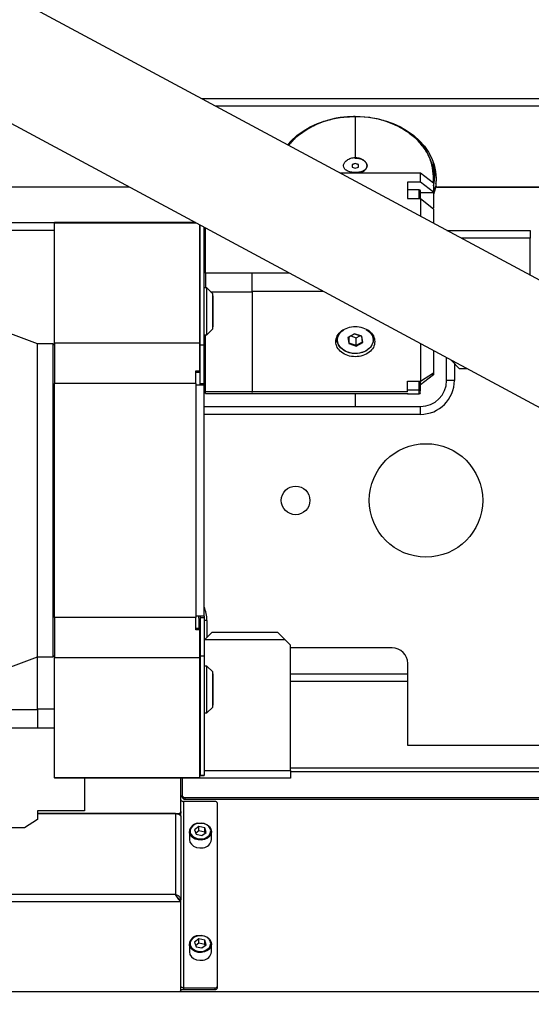
# Model space of a CAD drawing. Units: millimetres. Extents: x 20 to 410, y 10 to 287.
# Drawn here: x 183 to 193, y 92 to 111 of the extents above; entities that cross this region are included whole.
import ezdxf

# ---------------------------------------------------------------- set-up
doc = ezdxf.new("R2010")
doc.units = ezdxf.units.MM
doc.styles.add('SLDTEXTSTYLE0', font='TXT', dxfattribs={"width": 0.605})
doc.dimstyles.new('SLDDIMSTYLE0', dxfattribs={"dimtxt": 3.5, "dimasz": 3.302, "dimexe": 0, "dimexo": 0.0625, "dimgap": 0.875, "dimtad": 1, "dimdec": 3, "dimlfac": 20, "dimrnd": 1e-09, "dimzin": 12, "dimdsep": 46, "dimtxsty": 'SLDTEXTSTYLE0', "dimsah": 1, "dimcen": 0.09, "dimadec": 0, "dimazin": 3, "dimtfac": 1, "dimtdec": 3, "dimtofl": 0, "dimtmove": 0, "dimatfit": 3, "dimfxl": 1, "dimfrac": 2, "dimtolj": 1, "dimtzin": 12, "dimarcsym": 0})

# ---------------------------------------------------------------- blocks, each defined once
blk = doc.blocks.new('_D')
at = {"color": 7, "linetype": 'Continuous', "lineweight": 0}
for p, q in [((64.878, 92.941), (64.878, 77.015)), ((214.878, 92.941), (214.878, 77.015)), ((64.878, 78.015), (214.878, 78.015))]:
    blk.add_line(p, q, dxfattribs=at)
at = {"color": 7, "linetype": 'Continuous', "lineweight": 18}
for points in [[(64.878, 78.015), (68.18, 77.507), (68.18, 78.523)], [(214.878, 78.015), (211.576, 78.523), (211.576, 77.507)]]:
    blk.add_solid(points, dxfattribs=at)
at = {"color": 7, "linetype": 'Continuous', "lineweight": 18, "insert": (135.493, 82.526), "char_height": 3.5, "attachment_point": 1, "style": 'SLDTEXTSTYLE0'}
blk.add_mtext('3000', dxfattribs=at)

msp = doc.modelspace()

# ---------------------------------------------------------------- linework, layer by layer
at = {"color": 7, "linetype": 'Continuous', "lineweight": 25}
for p, q in [((198.25068, 103.774283), (157.413026, 125.717146)), ((161.173678, 121.255763), (197.233043, 101.880368)), ((189.922537, 109.492014), (189.931276, 109.491352)), ((189.922537, 109.49009), (189.922537, 108.70325)), ((190.199701, 109.469079), (189.922537, 109.49009)), ((189.922537, 108.590287), (189.860037, 108.567251)), ((189.922537, 108.588363), (189.860037, 108.564307)), ((189.860037, 108.567251), (189.860037, 108.521178)), ((189.922537, 108.687856), (189.922537, 108.70325)), ((189.985037, 108.567251), (189.922537, 108.590287)), ((189.922537, 108.590287), (189.922537, 108.588363)), ((189.985037, 108.564307), (189.922537, 108.588363)), ((189.985037, 108.521178), (189.985037, 108.567251)), ((191.422537, 108.337309), (191.422537, 108.59542)), ((189.626329, 108.408314), (191.172537, 108.408314)), ((189.860037, 108.521178), (189.922537, 108.498141)), ((189.922537, 108.498141), (189.985037, 108.521178)), ((189.922537, 108.415966), (189.922537, 108.40639)), ((191.172537, 108.234307), (191.172537, 108.408314)), ((191.172537, 108.408314), (191.422537, 108.21589)), ((191.172537, 108.234307), (190.922537, 108.234307)), ((190.922537, 108.234307), (190.922537, 107.915102)), ((191.422537, 108.041883), (191.172537, 108.234307)), ((191.420037, 108.224276), (191.420037, 108.337628)), ((191.422537, 108.21589), (191.422537, 108.041883)), ((191.464007, 108.205681), (191.464273, 108.209649)), ((191.464007, 108.205681), (191.464007, 108.17376)), ((191.472399, 108.31672), (191.464273, 108.209649)), ((191.464273, 108.209649), (191.464273, 108.177729)), ((185.592094, 108.135275), (182.890493, 108.135275)), ((191.147787, 108.085111), (190.922287, 108.085111)), ((191.45113, 108.103165), (191.420037, 107.992887)), ((191.422537, 108.041883), (191.422537, 108.032213)), ((191.45113, 108.135085), (191.424019, 108.036519)), ((191.45113, 108.135085), (191.45113, 108.103165)), ((191.500439, 108.135275), (194.597537, 108.135275)), ((194.547537, 108.135275), (191.514007, 108.135275)), ((190.922537, 107.915102), (191.172537, 107.915102)), ((191.172537, 107.915102), (191.172537, 107.577506)), ((191.172537, 107.915102), (191.422537, 107.722678)), ((191.422537, 107.722678), (191.422537, 107.443176)), ((183.097537, 107.455168), (184.152537, 107.455168)), ((186.857835, 107.455168), (184.152537, 107.455168)), ((184.152537, 107.455168), (184.152537, 107.446122)), ((184.152537, 105.147914), (184.152537, 107.446122)), ((186.942537, 105.147914), (186.942537, 107.409656)), ((186.947537, 107.405168), (186.95089, 107.405168)), ((186.947537, 107.400645), (186.947537, 107.405168)), ((186.947537, 107.380168), (186.942537, 107.380168)), ((186.947537, 105.112676), (186.947537, 107.400645)), ((187.022537, 105.112676), (187.022537, 107.36667)), ((187.047537, 106.489259), (187.047537, 107.353237)), ((191.679383, 107.305168), (193.272537, 107.305168)), ((193.272537, 107.305168), (193.272537, 107.155168)), ((186.947537, 107.130168), (186.947287, 107.130168)), ((187.047787, 107.130168), (187.022537, 107.130168)), ((193.272537, 106.449136), (193.272537, 107.155168)), ((186.947537, 106.550168), (186.942537, 106.550168)), ((187.947537, 106.489259), (187.047537, 106.489259)), ((187.047537, 106.489259), (187.047537, 106.205168)), ((187.947537, 106.488298), (187.947537, 106.489259)), ((187.947537, 106.477496), (187.947537, 106.488298)), ((188.657269, 106.488298), (187.947537, 106.488298)), ((187.947537, 106.143553), (187.947537, 106.477496)), ((187.947537, 106.143553), (187.947537, 106.477496)), ((187.075037, 106.205168), (187.022537, 106.205168)), ((187.187537, 106.092668), (187.075037, 106.205168)), ((187.075037, 105.317161), (187.075037, 106.205168)), ((187.148614, 106.131591), (187.947537, 106.131591)), ((187.187537, 105.417668), (187.187537, 106.092668)), ((187.947537, 106.136271), (187.947537, 106.143553)), ((189.312422, 106.136271), (187.947537, 106.136271)), ((187.947537, 106.136271), (187.947537, 106.135499)), ((187.947537, 106.131591), (187.947537, 106.135499)), ((187.947537, 106.131591), (187.947537, 104.213516)), ((186.942537, 106.043843), (186.947537, 106.043843)), ((186.942537, 105.899506), (186.947537, 105.899506)), ((187.192537, 106.055168), (187.187537, 106.055168)), ((187.192537, 106.055168), (187.192537, 105.455168)), ((186.942537, 105.61083), (186.947537, 105.61083)), ((183.827537, 105.130168), (183.027537, 105.430168)), ((186.942537, 105.466493), (186.947537, 105.466493)), ((187.075037, 105.305168), (187.187537, 105.417668)), ((187.187537, 105.455168), (187.192537, 105.455168)), ((190.131044, 105.407386), (190.198631, 105.358797)), ((186.942537, 105.147914), (184.152537, 105.147914)), ((184.152537, 105.147914), (184.152537, 104.372668)), ((186.942537, 104.612716), (186.942537, 105.147914)), ((187.022537, 105.305168), (187.075037, 105.305168)), ((187.047537, 104.213516), (187.047537, 105.305168)), ((187.075037, 105.305168), (187.075037, 105.317161)), ((189.566098, 105.245971), (189.572537, 105.221054)), ((189.90718, 105.325536), (189.780596, 105.255513)), ((189.79112, 105.25824), (189.780596, 105.255513)), ((189.780596, 105.255513), (189.79609, 105.136123)), ((189.79112, 105.25824), (189.908328, 105.323076)), ((189.805467, 105.147694), (189.79112, 105.25824)), ((189.805467, 105.147694), (189.79609, 105.136123)), ((189.805467, 105.147694), (189.805467, 105.266176)), ((189.937021, 105.101984), (189.805467, 105.147694)), ((189.836947, 105.28359), (189.937021, 105.248818)), ((190.049259, 105.276169), (189.90718, 105.325536)), ((189.90718, 105.325536), (189.908328, 105.323076)), ((189.908328, 105.323076), (190.039882, 105.277366)), ((189.937021, 105.248818), (190.008402, 105.288304)), ((189.937021, 105.101984), (189.937021, 105.248818)), ((190.054229, 105.16682), (189.937021, 105.101984)), ((189.938169, 105.086756), (190.064753, 105.156779)), ((190.039882, 105.277366), (190.049259, 105.276169)), ((190.039882, 105.277366), (190.054229, 105.16682)), ((190.064753, 105.156779), (190.049259, 105.276169)), ((190.054229, 105.16682), (190.064753, 105.156779)), ((190.272537, 105.212295), (190.272537, 105.270888)), ((184.127537, 105.130168), (183.827537, 105.130168)), ((183.827537, 99.130168), (183.827537, 105.130168)), ((184.152537, 105.105168), (184.127537, 105.130168)), ((184.127537, 99.130168), (184.127537, 105.130168)), ((186.947287, 105.130168), (186.947537, 105.130168)), ((186.947537, 105.112676), (187.022537, 105.112676)), ((186.947537, 104.372668), (186.947537, 105.112676)), ((187.022537, 105.130168), (187.047787, 105.130168)), ((187.022537, 104.372668), (187.022537, 105.112676)), ((189.646444, 105.053343), (189.638324, 105.055236)), ((189.79609, 105.136123), (189.938169, 105.086756)), ((189.937021, 105.101984), (189.938169, 105.086756)), ((191.172537, 105.136795), (191.172537, 104.414123)), ((191.422537, 105.002465), (191.422537, 104.573725)), ((191.672537, 104.430168), (191.672537, 104.868135)), ((191.752577, 104.825128), (191.772537, 104.805168)), ((191.772537, 104.805168), (191.922537, 104.655168)), ((186.867537, 104.612716), (186.942537, 104.612716)), ((186.867537, 104.372668), (186.867537, 104.612716)), ((186.867537, 104.590894), (186.942537, 104.590894)), ((186.947537, 104.580168), (186.867537, 104.580168)), ((186.947537, 104.655168), (186.942537, 104.655168)), ((186.942537, 104.590894), (186.942537, 104.612716)), ((191.172537, 104.414123), (191.422537, 104.573725)), ((191.422537, 104.573725), (191.422537, 104.547328)), ((191.822537, 104.755168), (191.822537, 104.430168)), ((192.068889, 104.655168), (191.922537, 104.655168)), ((190.922537, 104.414123), (191.172537, 104.414123)), ((190.922537, 104.212029), (190.922537, 104.414123)), ((191.422537, 104.537658), (191.172537, 104.345234)), ((191.422537, 104.547328), (191.422537, 104.537658)), ((191.822537, 104.430168), (191.672537, 104.430168)), ((184.152537, 99.887668), (184.152537, 104.372668)), ((186.867537, 104.372668), (184.152537, 104.372668)), ((186.867537, 104.372668), (186.867537, 104.347668)), ((186.872537, 104.347668), (186.867537, 104.347668)), ((186.872537, 99.912668), (186.872537, 104.347668)), ((186.872537, 104.347668), (187.022537, 104.347668)), ((186.947537, 104.372668), (187.022537, 104.372668)), ((186.947537, 104.347668), (186.947537, 104.372668)), ((187.022537, 104.347668), (187.022537, 104.372668)), ((187.022537, 99.912668), (187.022537, 104.347668)), ((187.947537, 104.213516), (187.047537, 104.213516)), ((187.047537, 104.180169), (187.047537, 104.213516)), ((187.947537, 104.212801), (187.947537, 104.213516)), ((187.947537, 104.212801), (187.947537, 104.212029)), ((187.947537, 104.21135), (187.947537, 104.212801)), ((190.922537, 104.212029), (187.947537, 104.212029)), ((187.947537, 104.212029), (187.947537, 104.21135)), ((190.922537, 104.252063), (191.147537, 104.252063)), ((187.047537, 104.180169), (187.947537, 104.180169)), ((187.947537, 104.180214), (187.947537, 104.19385)), ((187.947537, 104.19385), (187.947537, 104.180214)), ((187.947537, 104.179207), (190.922537, 104.179207)), ((189.922537, 104.179207), (189.922537, 103.930168)), ((190.922287, 104.175225), (191.147787, 104.175225)), ((187.022537, 103.930168), (191.172537, 103.930168)), ((191.172537, 103.780168), (191.172537, 103.930168)), ((191.172537, 103.780168), (187.022537, 103.780168)), ((186.867537, 99.887668), (184.152537, 99.887668)), ((184.152537, 99.887668), (184.152537, 99.112422)), ((186.872537, 99.912668), (186.867537, 99.912668)), ((186.867537, 99.912668), (186.867537, 99.887668)), ((186.867537, 99.64762), (186.867537, 99.887668)), ((187.022537, 99.912668), (186.872537, 99.912668)), ((186.927537, 99.830168), (186.920684, 99.912668)), ((186.947537, 99.912668), (186.947537, 99.887668)), ((186.947537, 99.887668), (187.022537, 99.887668)), ((186.947537, 99.887668), (186.947537, 99.14766)), ((187.022537, 99.912668), (187.022537, 99.887668)), ((187.022537, 99.887668), (187.022537, 99.14766)), ((186.867537, 99.680168), (186.927537, 99.680168)), ((186.942537, 99.669442), (186.867537, 99.669442)), ((186.927537, 99.669442), (186.927537, 99.830168)), ((186.942537, 99.669442), (186.942537, 99.64762)), ((187.077537, 99.830168), (187.077537, 99.505168)), ((186.942537, 99.64762), (186.867537, 99.64762)), ((186.942537, 99.112422), (186.942537, 99.64762)), ((187.177537, 99.605168), (187.027537, 99.455168)), ((187.177537, 99.605168), (188.427537, 99.605168)), ((188.577537, 99.455168), (188.427537, 99.605168)), ((186.947537, 99.375168), (186.942537, 99.370168)), ((187.027537, 99.455168), (187.022537, 99.450168)), ((188.577537, 99.455168), (187.027537, 99.455168)), ((188.677537, 99.355168), (188.577537, 99.455168)), ((188.677537, 96.955168), (188.677537, 99.355168)), ((190.627537, 99.305168), (188.677537, 99.305168)), ((183.027537, 98.830168), (183.827537, 99.130168)), ((183.827537, 99.130168), (184.127537, 99.130168)), ((183.827537, 98.128745), (183.827537, 99.112668)), ((184.127537, 99.130168), (184.152537, 99.155168)), ((186.942537, 99.112422), (184.152537, 99.112422)), ((184.152537, 96.814214), (184.152537, 99.112422)), ((186.942537, 96.814214), (186.942537, 99.112422)), ((186.947537, 99.14766), (187.022537, 99.14766)), ((186.947537, 99.14766), (186.947537, 96.859691)), ((187.022537, 99.14766), (187.022537, 96.859691)), ((187.075037, 98.955168), (187.022537, 98.955168)), ((187.187537, 98.842668), (187.075037, 98.955168)), ((187.075037, 98.055217), (187.075037, 98.955168)), ((190.927537, 97.430168), (190.927537, 99.005168)), ((186.942537, 98.793843), (186.947537, 98.793843)), ((187.187537, 98.167705), (187.187537, 98.842668)), ((187.192537, 98.805168), (187.187537, 98.805168)), ((187.192537, 98.805168), (187.192537, 98.205168)), ((186.942537, 98.649506), (186.947537, 98.649506)), ((186.942537, 98.36083), (186.947537, 98.36083)), ((186.942537, 98.216493), (186.947537, 98.216493)), ((187.075037, 98.055168), (187.187537, 98.167668)), ((187.187537, 98.205168), (187.192537, 98.205168)), ((180.852537, 98.124065), (183.827537, 98.124065)), ((183.827537, 98.128745), (183.827537, 98.124837)), ((184.152537, 98.128745), (183.827537, 98.128745)), ((183.827537, 98.124065), (183.827537, 98.124837)), ((183.827537, 98.124065), (183.827537, 98.116784)), ((183.827537, 98.116784), (183.827537, 97.78284)), ((183.827537, 98.116784), (183.827537, 97.78284)), ((187.022537, 98.055168), (187.075037, 98.055168)), ((183.827537, 97.78284), (183.827537, 97.772038)), ((180.852537, 97.772038), (183.827537, 97.772038)), ((183.827537, 97.772038), (183.827537, 97.771077)), ((183.827537, 97.771077), (184.152537, 97.771077)), ((211.127537, 97.430168), (190.927537, 97.430168)), ((186.947537, 96.859691), (187.022537, 96.859691)), ((186.947537, 96.855168), (186.947537, 96.859691)), ((187.022537, 96.855168), (186.947537, 96.855168)), ((187.022537, 96.859691), (187.022537, 96.855168)), ((188.677537, 96.955168), (188.677537, 96.805168)), ((186.942537, 96.814214), (184.152537, 96.814214)), ((184.152537, 96.814214), (184.152537, 96.805168)), ((186.942537, 96.805168), (184.152537, 96.805168)), ((184.727537, 96.805168), (184.727537, 96.180169)), ((186.577537, 96.163546), (186.577537, 96.805168)), ((186.602537, 96.805168), (186.602537, 96.474556)), ((186.942537, 96.805168), (186.942537, 96.814214)), ((188.677537, 96.805168), (186.942537, 96.805168)), ((186.602537, 96.442635), (186.602537, 96.474556)), ((186.627537, 96.359101), (186.627537, 92.783859)), ((187.227537, 96.359101), (186.627537, 96.359101)), ((186.652537, 96.436071), (203.627537, 96.436071)), ((186.652537, 96.436071), (186.652537, 96.40415)), ((186.652537, 96.40415), (203.627537, 96.40415)), ((187.277537, 92.822344), (187.277537, 96.320616)), ((184.727537, 96.180169), (183.827537, 96.180169)), ((183.827537, 96.180169), (183.827537, 96.011624)), ((183.827537, 96.125061), (186.527537, 96.125061)), ((186.477537, 96.125061), (183.827537, 96.125061)), ((186.477537, 96.125061), (186.477537, 94.574121)), ((186.572887, 96.080462), (186.577537, 96.080462)), ((186.577537, 96.163546), (186.577537, 96.131625)), ((186.577537, 96.080462), (186.577537, 96.131625)), ((186.577537, 96.080462), (186.577537, 96.06122)), ((183.827537, 96.011624), (183.577537, 95.852022)), ((186.577537, 96.06122), (186.577537, 94.475644)), ((183.577537, 95.852022), (180.602537, 95.852022)), ((186.740037, 95.781764), (186.740037, 95.631738)), ((186.925014, 95.877655), (186.841658, 95.816151)), ((186.841658, 95.816151), (186.869181, 95.729836)), ((186.925014, 95.797854), (186.862257, 95.751549)), ((186.869181, 95.729836), (186.98006, 95.705025)), ((187.035894, 95.852844), (186.925014, 95.877655)), ((186.925014, 95.797854), (186.925014, 95.877655)), ((187.035894, 95.773043), (186.925014, 95.797854)), ((186.98006, 95.705025), (187.063417, 95.766528)), ((187.063417, 95.766528), (187.035894, 95.852844)), ((187.035894, 95.773043), (187.035894, 95.852844)), ((187.042817, 95.751329), (187.035894, 95.773043)), ((187.165037, 95.631738), (187.165037, 95.781764)), ((186.477537, 94.574121), (172.727537, 94.574121)), ((186.577537, 94.433311), (172.627537, 94.433311)), ((186.521555, 94.51033), (186.521526, 94.510426)), ((186.577537, 94.433311), (186.577537, 94.471796)), ((186.577537, 92.741526), (186.577537, 94.433311)), ((186.740037, 93.626612), (186.740037, 93.476586)), ((186.925014, 93.722504), (186.841658, 93.661)), ((186.841658, 93.661), (186.869181, 93.574685)), ((186.925014, 93.642703), (186.862257, 93.596398)), ((187.035894, 93.697692), (186.925014, 93.722504)), ((186.925014, 93.642703), (186.925014, 93.722504)), ((187.035894, 93.617891), (186.925014, 93.642703)), ((187.063417, 93.611377), (187.035894, 93.697692)), ((187.035894, 93.617891), (187.035894, 93.697692)), ((187.165037, 93.476586), (187.165037, 93.626612)), ((186.869181, 93.574685), (186.98006, 93.549873)), ((186.98006, 93.549873), (187.063417, 93.611377)), ((187.042817, 93.596178), (187.035894, 93.617891)), ((214.577537, 92.709605), (73.577537, 92.709605)), ((186.527537, 92.709605), (172.677537, 92.709605)), ((186.627537, 92.783859), (186.627537, 92.751938)), ((186.627537, 92.783859), (187.227537, 92.783859)), ((186.627537, 92.751938), (187.227537, 92.751938)), ((187.227537, 92.783859), (187.227537, 92.751938)), ((187.277537, 92.790423), (187.277537, 92.822344))]:
    msp.add_line(p, q, dxfattribs=at)
at = {"color": 8, "linetype": 'Continuous', "lineweight": 25}
for p, q in [((194.647537, 109.827025), (186.985979, 109.827025)), ((194.547537, 109.686215), (187.24804, 109.686215)), ((191.172537, 108.032213), (191.422537, 108.032213)), ((191.500439, 108.135275), (191.500439, 108.136719)), ((186.874671, 107.446122), (184.152537, 107.446122)), ((184.152537, 107.305168), (183.097537, 107.305168)), ((186.959308, 107.400645), (186.947537, 107.400645)), ((193.272537, 107.155168), (191.958547, 107.155168)), ((186.947537, 106.453441), (186.937537, 106.453441)), ((191.772537, 104.805168), (191.789725, 104.805168)), ((186.947537, 104.730168), (186.942537, 104.730168)), ((191.422537, 104.547328), (191.381189, 104.547328)), ((186.947537, 99.830168), (186.927537, 99.830168)), ((187.077537, 99.830168), (187.022537, 99.830168)), ((188.677537, 98.807454), (190.927537, 98.807454)), ((188.677537, 98.666644), (190.927537, 98.666644)), ((186.942537, 96.955168), (186.947537, 96.955168)), ((187.022537, 96.955168), (188.677537, 96.955168)), ((188.677537, 97.006779), (194.796777, 97.006779)), ((188.677537, 96.936374), (194.692839, 96.936374)), ((186.527537, 96.116508), (186.527537, 96.125061))]:
    msp.add_line(p, q, dxfattribs=at)
at = {"color": 7, "linetype": 'Continuous', "lineweight": 25, "flags": 128}
for points in [[(188.620921, 108.948539), (188.691181, 109.025364), (188.799838, 109.123309), (188.921579, 109.211667), (189.054985, 109.28941), (189.198502, 109.35563), (189.350457, 109.409558), (189.509078, 109.450563), (189.672519, 109.478168), (189.838873, 109.492051), (190.006202, 109.492051), (190.172556, 109.478168), (190.335996, 109.450563), (190.494618, 109.409558), (190.646573, 109.35563), (190.79009, 109.28941), (190.923496, 109.211667), (191.045237, 109.123309), (191.153894, 109.025364), (191.2482, 108.918975), (191.327057, 108.805381), (191.389546, 108.685907), (191.434937, 108.561943), (191.462703, 108.434936), (191.47252, 108.306365), (191.464273, 108.177729)], [(190.231483, 105.327814), (190.263284, 105.27399), (190.267941, 105.168939), (190.220014, 105.070513), (190.126798, 104.993696), (190.002486, 104.950183), (189.866002, 104.946598), (189.738125, 104.983488), (189.638324, 105.055236), (189.638324, 105.055236)], [(186.577537, 96.391022), (186.578498, 96.384794), (186.581343, 96.378806), (186.585964, 96.373288), (186.592182, 96.36845), (186.599759, 96.364481), (186.608403, 96.361531), (186.617783, 96.359714), (186.627537, 96.359101)], [(186.477537, 96.125061), (186.497046, 96.123834), (186.515806, 96.120201), (186.533094, 96.114302), (186.548248, 96.106362), (186.560684, 96.096688), (186.569925, 96.085651), (186.575616, 96.073674), (186.577537, 96.06122)], [(186.905462, 95.938974), (186.851017, 95.921735), (186.805593, 95.89291), (186.773225, 95.855059), (186.75679, 95.811548), (186.757748, 95.76624), (186.776014, 95.723163), (186.809965, 95.686144), (186.856584, 95.658472), (186.911728, 95.642605), (186.970499, 95.639955), (187.027674, 95.650755), (187.078173, 95.674048), (187.117508, 95.707762), (187.142185, 95.748902), (187.150011, 95.793814), (187.140291, 95.838505), (187.113888, 95.879006), (187.073148, 95.911717), (187.021691, 95.933732), (186.96409, 95.943095), (186.905462, 95.938974)], [(186.901887, 95.94061), (186.964967, 95.945044), (187.026943, 95.93497), (187.082308, 95.911283), (187.126142, 95.876088), (187.154551, 95.832511), (187.165009, 95.784425), (187.165037, 95.781764)], [(186.740037, 95.631738), (186.740066, 95.629076), (186.750524, 95.58099), (186.778933, 95.537414), (186.822767, 95.502218), (186.878131, 95.478531), (186.940107, 95.468457), (187.003188, 95.472891)], [(186.905462, 93.783822), (186.851017, 93.766583), (186.805593, 93.737758), (186.773225, 93.699908), (186.75679, 93.656396), (186.757748, 93.611089), (186.776014, 93.568012), (186.809965, 93.530992), (186.856584, 93.50332), (186.911728, 93.487454), (186.970499, 93.484803), (187.027674, 93.495604), (187.078173, 93.518896), (187.117508, 93.55261), (187.142185, 93.593751), (187.150011, 93.638662), (187.140291, 93.683354), (187.113888, 93.723854), (187.073148, 93.756565), (187.021691, 93.77858), (186.96409, 93.787943), (186.905462, 93.783822)], [(186.901887, 93.785459), (186.964967, 93.789893), (187.026943, 93.779819), (187.082308, 93.756132), (187.126142, 93.720936), (187.154551, 93.67736), (187.165009, 93.629274), (187.165037, 93.626612)], [(186.740037, 93.476586), (186.740066, 93.473925), (186.750524, 93.425839), (186.778933, 93.382262), (186.822767, 93.347067), (186.878131, 93.32338), (186.940107, 93.313306), (187.003188, 93.31774)], [(186.577537, 92.741526), (186.576577, 92.735298), (186.573731, 92.72931), (186.569111, 92.723792), (186.562893, 92.718954), (186.555316, 92.714985), (186.546672, 92.712035), (186.537292, 92.710219), (186.527537, 92.709605)], [(186.627537, 92.783859), (186.617783, 92.784472), (186.608403, 92.786289), (186.599759, 92.789239), (186.592182, 92.793208), (186.585964, 92.798045), (186.581343, 92.803564), (186.578498, 92.809552), (186.577537, 92.815779)]]:
    msp.add_lwpolyline(points, dxfattribs=at)
at = {"color": 8, "linetype": 'Continuous', "lineweight": 25, "flags": 128}
for points in [[(187.165037, 95.781764), (187.156589, 95.736103), (187.130038, 95.691838), (187.087715, 95.655563), (187.033381, 95.630502), (186.971864, 95.618881), (186.908629, 95.621733), (186.849296, 95.638804), (186.799136, 95.668578), (186.762607, 95.708409), (186.742954, 95.754758), (186.740037, 95.781764)], [(187.165037, 93.626612), (187.156589, 93.580952), (187.130038, 93.536687), (187.087715, 93.500412), (187.033381, 93.475351), (186.971864, 93.46373), (186.908629, 93.466582), (186.849296, 93.483653), (186.799136, 93.513427), (186.762607, 93.553258), (186.742954, 93.599606), (186.740037, 93.626612)]]:
    msp.add_lwpolyline(points, dxfattribs=at)
at = {"color": 7, "linetype": 'Continuous', "lineweight": 25}
for centre, radius in [((191.277537, 102.130168), 1.0875), ((188.777537, 102.130168), 0.275)]:
    msp.add_circle(centre, radius, dxfattribs=at)
for centre, radius, start, end in [((190.535142, 108.383772), 0.9123, 345.9210543, 14.8209164), ((191.508204, 108.178835), 0.043944, 181.4422283, 277.5880986), ((191.147537, 108.060111), 0.025, 0, 88.8835561), ((191.488181, 108.125486), 0.038275, 121.3194571, 165.4747222), ((191.496461, 108.08747), 0.047971, 85.2426361, 160.9025066), ((191.172537, 104.430168), 0.65, 270, 0), ((191.172537, 104.430168), 0.5, 270, 0), ((191.147537, 104.200225), 0.025, 268.8835561, 0), ((186.427537, 99.830168), 0.65, 0, 23.7395933), ((190.627537, 99.005168), 0.3, 0, 90), ((186.647443, 96.481175), 0.045391, 188.3848803, 276.444384), ((186.647443, 96.449254), 0.045391, 188.3848803, 276.444384), ((187.232632, 96.313997), 0.045391, 8.3848803, 96.444384), ((186.532632, 96.170164), 0.045391, 263.555616, 351.6151197), ((186.540344, 96.133835), 0.037259, 295.8684415, 356.5999976), ((186.91725, 95.763079), 0.178195, 94.9458507, 173.9811386), ((186.991035, 95.647152), 0.174684, 273.9893445, 354.9376449), ((186.91725, 93.607928), 0.178195, 94.9458507, 173.9811386), ((186.991035, 93.492), 0.174684, 273.9893445, 354.9376449), ((186.626611, 92.896947), 0.145011, 250.2197625, 270.3659673), ((187.232632, 92.828963), 0.045391, 263.555616, 351.6151197), ((187.232632, 92.797042), 0.045391, 263.555616, 351.6151197)]:
    msp.add_arc(centre, radius, start, end, dxfattribs=at)
for points, knots in [([(188.645193, 108.935498), (188.654956, 108.950098), (188.709622, 109.031847), (188.857701, 109.157926), (189.083097, 109.304079), (189.345002, 109.410389), (189.627968, 109.479144), (189.824348, 109.487724), (189.922537, 109.492014)], [0, 0, 0, 0, 0.041675585, 0.233340468, 0.425005351, 0.616670234, 0.808335117, 1, 1, 1, 1]), ([(189.922537, 109.49009), (189.824511, 109.485807), (189.628459, 109.477241), (189.345964, 109.408601), (189.084497, 109.302467), (188.859473, 109.15656), (188.711614, 109.030656), (188.657018, 108.949006), (188.647247, 108.934394)], [0, 0, 0, 0, 0.191645125, 0.383290249, 0.574935374, 0.766580498, 0.958225623, 1, 1, 1, 1]), ([(191.420037, 108.337469), (191.414464, 108.412906), (191.403317, 108.563781), (191.314275, 108.781411), (191.175865, 108.98192), (190.988244, 109.157893), (190.759738, 109.301479), (190.500792, 109.410814), (190.311788, 109.448483), (190.217815, 109.467212)], [0, 0, 0, 0, 0.143084889, 0.286169778, 0.429254667, 0.572339555, 0.715424444, 0.858509333, 1, 1, 1, 1]), ([(190.508541, 109.399202), (190.592965, 109.367778), (190.7659, 109.303409), (190.989799, 109.158566), (191.17759, 108.983196), (191.31829, 108.782048), (191.399388, 108.564377), (191.432123, 108.406011), (191.420931, 108.324442), (191.420037, 108.317932)], [0, 0, 0, 0, 0.157901208, 0.323449074, 0.488996939, 0.654544804, 0.820092669, 0.985640534, 1, 1, 1, 1]), ([(189.922537, 108.415966), (189.893036, 108.417728), (189.834054, 108.421251), (189.759326, 108.449103), (189.709346, 108.491382), (189.691663, 108.545703), (189.709234, 108.604404), (189.7592, 108.656895), (189.833985, 108.695504), (189.893011, 108.700668), (189.922537, 108.70325)], [0, 0, 0, 0, 0.1250479383, 0.2500070958, 0.3748986352, 0.4997637642, 0.6247114476, 0.749806821, 0.8748498495, 1, 1, 1, 1]), ([(189.922537, 108.70325), (189.952039, 108.700672), (190.011021, 108.695517), (190.085749, 108.656974), (190.135729, 108.604565), (190.153412, 108.545901), (190.13584, 108.491518), (190.085875, 108.449161), (190.01109, 108.42126), (189.952063, 108.417731), (189.922537, 108.415966)], [0, 0, 0, 0, 0.125047938, 0.250007096, 0.374898635, 0.499763764, 0.624711448, 0.749806821, 0.874849849, 1, 1, 1, 1]), ([(189.983504, 108.408314), (189.991986, 108.409174), (190.02952, 108.41298), (190.085411, 108.440997), (190.13592, 108.487551), (190.153369, 108.544267), (190.135829, 108.600667), (190.085777, 108.648165), (190.010883, 108.681378), (189.951986, 108.685697), (189.922537, 108.687856)], [0, 0, 0, 0, 0.0400355596, 0.1771733368, 0.314311114, 0.4514488912, 0.5885866684, 0.7257244456, 0.8628622228, 1, 1, 1, 1]), ([(191.172537, 107.915102), (191.172537, 107.930546), (191.172537, 107.970037), (191.172537, 108.019914), (191.172537, 108.055594), (191.172537, 108.05694), (191.172537, 108.057523)], [0, 0, 0, 0, 0.18852211, 0.482058718, 0.775595326, 1, 1, 1, 1]), ([(191.422537, 108.032213), (191.422537, 108.004529), (191.422537, 107.94916), (191.422537, 107.849706), (191.422537, 107.775175), (191.422537, 107.745315), (191.422537, 107.740178)], [0, 0, 0, 0, 0.311743514, 0.623487028, 0.935230543, 1, 1, 1, 1]), ([(189.646444, 105.053343), (189.624567, 105.0835), (189.580813, 105.143813), (189.579462, 105.249159), (189.620221, 105.342434), (189.678899, 105.384213), (189.704719, 105.402597)], [0, 0, 0, 0, 0.264142938, 0.528285876, 0.792428814, 1, 1, 1, 1]), ([(189.638324, 105.055236), (189.616211, 105.08611), (189.571985, 105.14786), (189.565256, 105.24739), (189.597189, 105.301743), (189.610234, 105.323947)], [0, 0, 0, 0, 0.3716590123, 0.7433180246, 1, 1, 1, 1]), ([(190.266373, 105.204318), (190.26727, 105.205316), (190.277904, 105.21715), (190.278464, 105.232195), (190.278977, 105.245971)], [0, 0, 0, 0, 0.084355772, 1, 1, 1, 1]), ([(191.172537, 104.268024), (191.172537, 104.288549), (191.172537, 104.329599), (191.172537, 104.382484), (191.172537, 104.406528), (191.172537, 104.407225)], [0, 0, 0, 0, 0.492647116, 0.985294233, 1, 1, 1, 1]), ([(191.172537, 104.219577), (191.172537, 104.220307), (191.172537, 104.227571), (191.172537, 104.248866), (191.172537, 104.268024)], [0, 0, 0, 0, 0.100413165, 1, 1, 1, 1]), ([(190.922537, 104.185197), (190.922537, 104.181046), (190.922537, 104.175086), (190.922537, 104.176133), (190.922537, 104.17645)], [0, 0, 0, 0, 0.6964956905, 1, 1, 1, 1]), ([(186.477537, 94.574121), (186.489234, 94.570777), (186.512628, 94.564089), (186.543479, 94.544459), (186.566138, 94.51935), (186.57639, 94.495189), (186.577257, 94.480414), (186.577537, 94.475644)], [0, 0, 0, 0, 0.2233551281, 0.446741543, 0.670128087, 0.8935144268, 1, 1, 1, 1]), ([(186.577537, 94.471796), (186.569204, 94.476541), (186.552537, 94.486032), (186.533946, 94.500674), (186.523688, 94.508628), (186.521764, 94.51012)], [0, 0, 0, 0, 0.448239771, 0.896479542, 1, 1, 1, 1])]:
    msp.add_open_spline(points, degree=3, knots=knots, dxfattribs=at)
at = {"color": 8, "linetype": 'Continuous', "lineweight": 25}
for points, knots in [([(191.147537, 107.915102), (191.147537, 107.934582), (191.147537, 107.98136), (191.147537, 108.039598), (191.147537, 108.079984), (191.147537, 108.081515), (191.147537, 108.082178)], [0, 0, 0, 0, 0.2051561433, 0.4926757076, 0.7801952719, 1, 1, 1, 1]), ([(191.147537, 104.252063), (191.147537, 104.275339), (191.147537, 104.321891), (191.147537, 104.383279), (191.147537, 104.411906), (191.147537, 104.414123)], [0, 0, 0, 0, 0.479861159, 0.959722318, 1, 1, 1, 1]), ([(191.147537, 104.178158), (191.147537, 104.177278), (191.147537, 104.17266), (191.147537, 104.195466), (191.147537, 104.233198), (191.147537, 104.252063)], [0, 0, 0, 0, 0.1053510983, 0.5526755492, 1, 1, 1, 1])]:
    msp.add_open_spline(points, degree=3, knots=knots, dxfattribs=at)
at = {"color": 7, "linetype": 'Continuous', "lineweight": 25}
for points in [[(189.547537, 105.17415), (189.553174, 105.211927), (189.564448, 105.287482), (189.651166, 105.38356), (189.775121, 105.447757), (189.922537, 105.470301), (190.069954, 105.447757), (190.193908, 105.38356), (190.280627, 105.287482), (190.291901, 105.211927), (190.297537, 105.17415)], [(190.198631, 105.358797), (190.220451, 105.328688), (190.264091, 105.268469), (190.266294, 105.162414), (190.219166, 105.064666), (190.126128, 104.98803), (190.002095, 104.944588), (189.866701, 104.94137), (189.736805, 104.97679), (189.676564, 105.027826), (189.646444, 105.053343)], [(190.297537, 105.17415), (190.291901, 105.136373), (190.280627, 105.060818), (190.193908, 104.96474), (190.069954, 104.900542), (189.922537, 104.877999), (189.775121, 104.900542), (189.651166, 104.96474), (189.564448, 105.060818), (189.553174, 105.136373), (189.547537, 105.17415)], [(191.147537, 104.252063), (191.150813, 104.252303), (191.157365, 104.252783), (191.165629, 104.256474), (191.17141, 104.261749), (191.172162, 104.265932), (191.172537, 104.268024)], [(186.577537, 94.433311), (186.569204, 94.442833), (186.552537, 94.461878), (186.527537, 94.50078), (186.502537, 94.540985), (186.485871, 94.563076), (186.477537, 94.574121)]]:
    msp.add_open_spline(points, degree=3, dxfattribs=at)

# ---------------------------------------------------------------- dimensions: what is measured, and where the dimension line sits
at = {"color": 7, "linetype": 'Continuous', "lineweight": 18}
dim = msp.add_linear_dim(base=(214.877537, 78.01456), p1=(64.877537, 92.940514), p2=(214.877537, 92.940514), dimstyle='SLDDIMSTYLE0', dxfattribs=at)
dim.commit()
dim.dimension.update_dxf_attribs({"geometry": '_D', "text_midpoint": (139.877537, 78.01456), "dimtype": 160})

doc.saveas('drawing.dxf')
